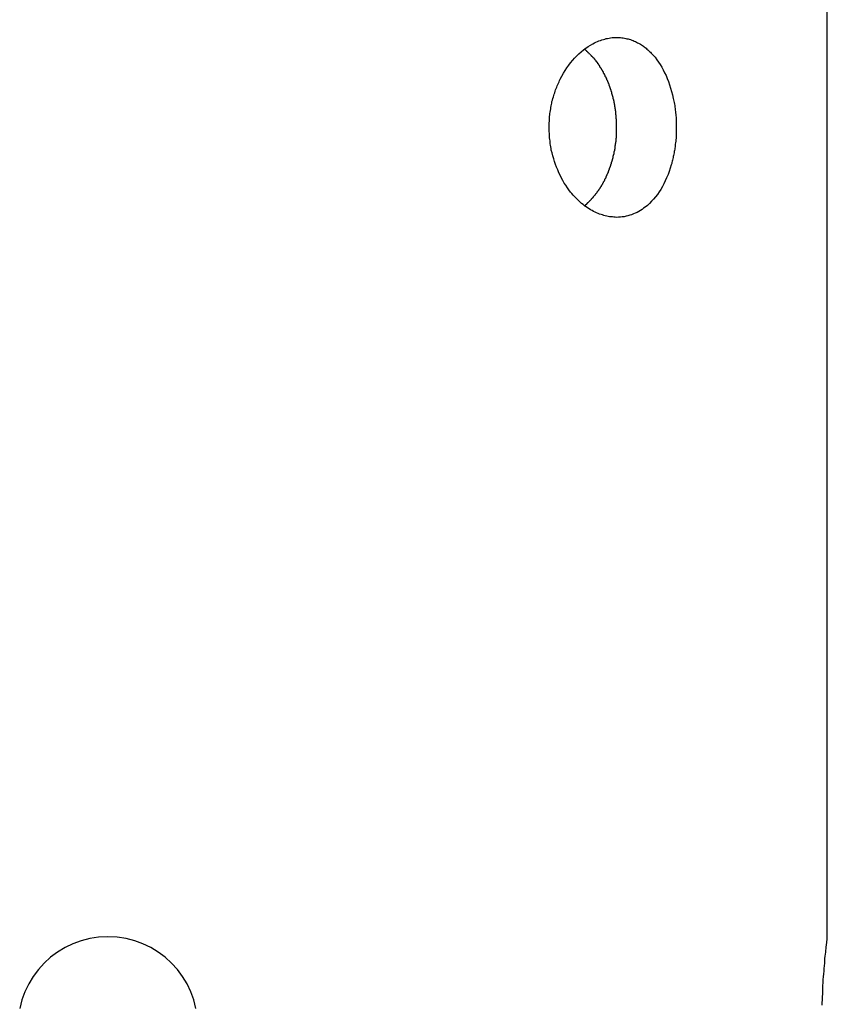
# Model space of a CAD drawing. Extents: x -39.9 to 38, y -76.4 to -44.4.
# Drawn here: x -29.9 to -29, y -61.9 to -60.8 of the extents above; entities that cross this region are included whole.
import ezdxf

# ---------------------------------------------------------------- set-up
doc = ezdxf.new("R2010")
doc.units = 0
doc.layers.get('0').update_dxf_attribs({"linetype": 'CONTINUOUS'})

msp = doc.modelspace()

# ---------------------------------------------------------------- linework, layer by layer
at = {"color": 0}
for points in [[(-29.0486, -61.8362), (-29.0486, -60.0362)], [(-29.0486, -61.8362), (-29.0486, -60.0362)], [(-29.0486, -61.8362), (-29.0486, -60.0362)], [(-29.0486, -61.8362), (-29.0486, -60.0362)], [(-29.0486, -61.8362), (-29.0486, -60.0362)], [(-29.0486, -61.8362), (-29.0486, -60.0362)], [(-29.0486, -61.8362), (-29.0486, -60.0362)], [(-29.0486, -61.8362), (-29.0486, -60.0362)], [(-29.0486, -61.8362), (-29.0486, -60.0362)], [(-29.0486, -61.8362), (-29.0486, -60.0362)], [(-29.0486, -61.8362), (-29.0486, -60.0362)], [(-29.0486, -61.8362), (-29.0486, -60.0362)], [(-29.0486, -61.8362), (-29.0486, -60.0362)], [(-29.0486, -61.8362), (-29.0486, -60.0362)], [(-29.0486, -61.8362), (-29.0486, -60.0362)], [(-29.0486, -61.8362), (-29.0486, -60.0362)], [(-29.0486, -61.8362), (-29.0486, -60.0362)], [(-29.0486, -61.8362), (-29.0486, -60.0362)], [(-29.0486, -61.8362), (-29.0486, -60.0362)], [(-29.0486, -61.8362), (-29.0486, -60.0362)], [(-29.0486, -61.8362), (-29.0486, -60.0362)], [(-29.2829, -60.8362), (-29.2829, -60.8362), (-29.2814, -60.8362), (-29.2799, -60.8362), (-29.2784, -60.8362), (-29.2771, -60.8365), (-29.2756, -60.8365), (-29.2742, -60.8368), (-29.2727, -60.8371), (-29.2715, -60.8375), (-29.27, -60.8378), (-29.2688, -60.8381), (-29.2673, -60.8384), (-29.2661, -60.839), (-29.2646, -60.8395), (-29.2634, -60.8401), (-29.262, -60.8407), (-29.2608, -60.8414), (-29.2608, -60.8414), (-29.2596, -60.8419), (-29.2584, -60.8425), (-29.2572, -60.8431), (-29.2563, -60.8437), (-29.2551, -60.8443), (-29.2542, -60.8451), (-29.2531, -60.8457), (-29.2522, -60.8466), (-29.251, -60.8472), (-29.2501, -60.8481), (-29.2491, -60.849), (-29.2482, -60.8499), (-29.2471, -60.8508), (-29.2462, -60.8517), (-29.2453, -60.8526), (-29.2444, -60.8537), (-29.2444, -60.8537), (-29.2422, -60.8558), (-29.2401, -60.8582), (-29.2381, -60.8608), (-29.2363, -60.8635), (-29.2345, -60.8662), (-29.2327, -60.8691), (-29.231, -60.8721), (-29.2295, -60.8753), (-29.2279, -60.8784), (-29.2265, -60.8817), (-29.2252, -60.8852), (-29.224, -60.8888), (-29.2228, -60.8924), (-29.2217, -60.8961), (-29.2208, -60.8999), (-29.22, -60.9039), (-29.22, -60.9039), (-29.2195, -60.9054), (-29.2192, -60.9069), (-29.2189, -60.9084), (-29.2186, -60.9102), (-29.2183, -60.9117), (-29.218, -60.9135), (-29.2177, -60.915), (-29.2177, -60.9168), (-29.2174, -60.9183), (-29.2173, -60.9201), (-29.217, -60.9216), (-29.217, -60.9234), (-29.2167, -60.9249), (-29.2167, -60.9267), (-29.2167, -60.9285), (-29.2167, -60.9303), (-29.2167, -60.9303), (-29.2165, -60.9318), (-29.2165, -60.9335), (-29.2165, -60.935), (-29.2165, -60.9368), (-29.2165, -60.9383), (-29.2165, -60.9401), (-29.2165, -60.9416), (-29.2167, -60.9434), (-29.2167, -60.9449), (-29.2168, -60.9466), (-29.2168, -60.9481), (-29.2171, -60.9499), (-29.2171, -60.9514), (-29.2174, -60.9532), (-29.2176, -60.9547), (-29.2179, -60.9565), (-29.2179, -60.9565), (-29.2179, -60.9577), (-29.2182, -60.9591), (-29.2183, -60.9603), (-29.2186, -60.9618), (-29.2187, -60.963), (-29.219, -60.9645), (-29.2193, -60.9657), (-29.2196, -60.9672), (-29.2198, -60.9684), (-29.2201, -60.9697), (-29.2204, -60.9709), (-29.2207, -60.9724), (-29.221, -60.9736), (-29.2213, -60.975), (-29.2216, -60.9762), (-29.2222, -60.9777), (-29.2222, -60.9777), (-29.2232, -60.9813), (-29.2244, -60.985), (-29.2257, -60.9885), (-29.2272, -60.9921), (-29.2287, -60.9954), (-29.2303, -60.9987), (-29.232, -61.0018), (-29.2338, -61.005), (-29.2356, -61.0078), (-29.2375, -61.0107), (-29.2396, -61.0132), (-29.2418, -61.0159), (-29.2439, -61.0183), (-29.2462, -61.0207), (-29.2486, -61.0228), (-29.2511, -61.0249), (-29.2511, -61.0249), (-29.2528, -61.0261), (-29.2546, -61.0274), (-29.2564, -61.0285), (-29.2583, -61.0297), (-29.2601, -61.0306), (-29.2622, -61.0316), (-29.2641, -61.0324), (-29.2662, -61.0333), (-29.2681, -61.0338), (-29.2702, -61.0344), (-29.2723, -61.0348), (-29.2744, -61.0354), (-29.2765, -61.0356), (-29.2786, -61.0359), (-29.2807, -61.036), (-29.2829, -61.0362), (-29.2829, -61.0362), (-29.2844, -61.036), (-29.2859, -61.036), (-29.2874, -61.0357), (-29.2892, -61.0357), (-29.2907, -61.0354), (-29.2923, -61.0351), (-29.2938, -61.0348), (-29.2956, -61.0345), (-29.2971, -61.0339), (-29.2986, -61.0335), (-29.3001, -61.0329), (-29.3019, -61.0325), (-29.3034, -61.0317), (-29.3051, -61.0311), (-29.3066, -61.0304), (-29.3084, -61.0298), (-29.3084, -61.0298), (-29.3099, -61.0287), (-29.3117, -61.0278), (-29.3134, -61.0266), (-29.3152, -61.0256), (-29.3167, -61.0244), (-29.3185, -61.0232), (-29.32, -61.0219), (-29.3218, -61.0207), (-29.3233, -61.0192), (-29.3248, -61.0178), (-29.3263, -61.0163), (-29.328, -61.0148), (-29.3295, -61.0131), (-29.331, -61.0116), (-29.3325, -61.0098), (-29.334, -61.0083), (-29.334, -61.0083), (-29.3358, -61.0057), (-29.3376, -61.0032), (-29.3393, -61.0005), (-29.3411, -60.998), (-29.3426, -60.9951), (-29.3442, -60.9924), (-29.3456, -60.9894), (-29.3471, -60.9866), (-29.3483, -60.9834), (-29.3496, -60.9804), (-29.3507, -60.9772), (-29.3519, -60.9742), (-29.3528, -60.9709), (-29.3538, -60.9677), (-29.3546, -60.9644), (-29.3555, -60.9613), (-29.3555, -60.9613), (-29.3557, -60.9595), (-29.356, -60.9578), (-29.3563, -60.956), (-29.3566, -60.9545), (-29.3566, -60.9527), (-29.3569, -60.9512), (-29.3571, -60.9494), (-29.3574, -60.9479), (-29.3574, -60.9461), (-29.3575, -60.9445), (-29.3575, -60.9427), (-29.3578, -60.9412), (-29.3578, -60.9394), (-29.3578, -60.9379), (-29.3578, -60.9361), (-29.358, -60.9346), (-29.358, -60.9346), (-29.3577, -60.9328), (-29.3577, -60.931), (-29.3576, -60.9292), (-29.3576, -60.9277), (-29.3573, -60.9259), (-29.3573, -60.9241), (-29.357, -60.9223), (-29.357, -60.9208), (-29.3567, -60.919), (-29.3564, -60.9174), (-29.3561, -60.9156), (-29.356, -60.9141), (-29.3556, -60.9123), (-29.3553, -60.9108), (-29.355, -60.909), (-29.3547, -60.9075), (-29.3547, -60.9075), (-29.3541, -60.9057), (-29.3537, -60.9041), (-29.3531, -60.9023), (-29.3528, -60.9008), (-29.3522, -60.899), (-29.3517, -60.8975), (-29.3511, -60.896), (-29.3507, -60.8945), (-29.35, -60.8928), (-29.3494, -60.8913), (-29.3488, -60.8898), (-29.3482, -60.8883), (-29.3474, -60.8868), (-29.3468, -60.8853), (-29.3462, -60.8838), (-29.3456, -60.8824), (-29.3456, -60.8824), (-29.3438, -60.8791), (-29.342, -60.8759), (-29.34, -60.8728), (-29.3382, -60.8699), (-29.3361, -60.8669), (-29.334, -60.8642), (-29.3317, -60.8615), (-29.3296, -60.8591), (-29.3271, -60.8566), (-29.3247, -60.8542), (-29.3222, -60.852), (-29.3198, -60.85), (-29.3171, -60.8479), (-29.3145, -60.8461), (-29.3118, -60.8445), (-29.3092, -60.8431), (-29.3092, -60.8431), (-29.3074, -60.8422), (-29.3059, -60.8414), (-29.3041, -60.8406), (-29.3026, -60.84), (-29.3008, -60.8394), (-29.2993, -60.8388), (-29.2976, -60.8382), (-29.2961, -60.8379), (-29.2943, -60.8374), (-29.2928, -60.8371), (-29.291, -60.8368), (-29.2895, -60.8366), (-29.2877, -60.8363), (-29.2862, -60.8362), (-29.2844, -60.8362), (-29.2829, -60.8362)], [(-29.3188, -61.0233), (-29.3161, -61.021), (-29.3161, -61.021), (-29.3158, -61.0207), (-29.3157, -61.0207), (-29.3154, -61.0204), (-29.3154, -61.0204), (-29.3151, -61.0201), (-29.3151, -61.0201), (-29.3148, -61.0198), (-29.3148, -61.0198), (-29.3145, -61.0195), (-29.3145, -61.0195), (-29.3142, -61.0192), (-29.3142, -61.0192), (-29.3139, -61.0189), (-29.3139, -61.0189), (-29.3136, -61.0187), (-29.3136, -61.0187), (-29.3136, -61.0187), (-29.3133, -61.0184), (-29.3133, -61.0184), (-29.313, -61.0181), (-29.313, -61.0181), (-29.3127, -61.0178), (-29.3127, -61.0178), (-29.3124, -61.0175), (-29.3124, -61.0175), (-29.3121, -61.0172), (-29.3121, -61.0172), (-29.3118, -61.0169), (-29.3118, -61.0169), (-29.3115, -61.0166), (-29.3115, -61.0166), (-29.3112, -61.0163), (-29.3112, -61.0163), (-29.3112, -61.0163), (-29.3109, -61.016), (-29.3109, -61.0158), (-29.3106, -61.0155), (-29.3106, -61.0155), (-29.3103, -61.0152), (-29.3103, -61.0152), (-29.31, -61.0149), (-29.31, -61.0149), (-29.3097, -61.0146), (-29.3097, -61.0146), (-29.3094, -61.0143), (-29.3094, -61.0143), (-29.3091, -61.014), (-29.3091, -61.014), (-29.3089, -61.0137), (-29.3089, -61.0137), (-29.3089, -61.0137), (-29.3086, -61.0134), (-29.3086, -61.0131), (-29.3083, -61.0128), (-29.3083, -61.0128), (-29.308, -61.0125), (-29.308, -61.0125), (-29.3077, -61.0122), (-29.3077, -61.0122), (-29.3074, -61.0119), (-29.3074, -61.0119), (-29.3071, -61.0116), (-29.3071, -61.0116), (-29.3068, -61.0113), (-29.3068, -61.0113), (-29.3067, -61.011), (-29.3067, -61.011), (-29.3067, -61.011), (-29.3064, -61.0107), (-29.3064, -61.0104), (-29.3061, -61.0101), (-29.3061, -61.0101), (-29.3058, -61.0098), (-29.3058, -61.0098), (-29.3055, -61.0095), (-29.3055, -61.0095), (-29.3052, -61.0092), (-29.3052, -61.0092), (-29.3049, -61.0089), (-29.3049, -61.0089), (-29.3046, -61.0086), (-29.3046, -61.0086), (-29.3046, -61.0083), (-29.3046, -61.0083), (-29.3046, -61.0083), (-29.3043, -61.008), (-29.3043, -61.0077), (-29.304, -61.0074), (-29.304, -61.0074), (-29.3037, -61.0071), (-29.3037, -61.0071), (-29.3035, -61.0068), (-29.3035, -61.0068), (-29.3032, -61.0065), (-29.3032, -61.0064), (-29.3029, -61.0061), (-29.3029, -61.0061), (-29.3026, -61.0058), (-29.3026, -61.0058), (-29.3026, -61.0055), (-29.3026, -61.0055), (-29.3026, -61.0055), (-29.3023, -61.0052), (-29.3023, -61.0049), (-29.302, -61.0046), (-29.302, -61.0046), (-29.3017, -61.0043), (-29.3017, -61.0043), (-29.3016, -61.004), (-29.3016, -61.004), (-29.3013, -61.0037), (-29.3013, -61.0035), (-29.301, -61.0032), (-29.301, -61.0032), (-29.3007, -61.0029), (-29.3007, -61.0029), (-29.3007, -61.0026), (-29.3007, -61.0026), (-29.3007, -61.0026), (-29.3004, -61.0023), (-29.3004, -61.002), (-29.3001, -61.0017), (-29.3001, -61.0017), (-29.2998, -61.0014), (-29.2998, -61.0014), (-29.2998, -61.0011), (-29.2998, -61.0011), (-29.2995, -61.0008), (-29.2995, -61.0006), (-29.2992, -61.0003), (-29.2992, -61.0003), (-29.2989, -61), (-29.2989, -61), (-29.2989, -60.9997), (-29.2989, -60.9997), (-29.2989, -60.9997), (-29.2986, -60.9994), (-29.2986, -60.9991), (-29.2983, -60.9988), (-29.2983, -60.9988), (-29.298, -60.9985), (-29.298, -60.9985), (-29.298, -60.9982), (-29.298, -60.9982), (-29.2977, -60.9979), (-29.2977, -60.9976), (-29.2976, -60.9973), (-29.2976, -60.9973), (-29.2973, -60.997), (-29.2973, -60.997), (-29.2973, -60.9967), (-29.2973, -60.9967), (-29.2973, -60.9967), (-29.297, -60.9964), (-29.297, -60.9961), (-29.2967, -60.9958), (-29.2967, -60.9958), (-29.2964, -60.9955), (-29.2964, -60.9955), (-29.2964, -60.9952), (-29.2964, -60.9952), (-29.2961, -60.9949), (-29.2961, -60.9946), (-29.2961, -60.9943), (-29.2961, -60.9943), (-29.2958, -60.994), (-29.2958, -60.994), (-29.2958, -60.9937), (-29.2958, -60.9937), (-29.2958, -60.9937), (-29.2955, -60.9934), (-29.2955, -60.9931), (-29.2952, -60.9928), (-29.2952, -60.9928), (-29.2949, -60.9925), (-29.2949, -60.9925), (-29.2949, -60.9922), (-29.2949, -60.9922), (-29.2946, -60.9919), (-29.2946, -60.9916), (-29.2946, -60.9913), (-29.2946, -60.9913), (-29.2943, -60.991), (-29.2943, -60.991), (-29.2943, -60.9907), (-29.2943, -60.9907), (-29.2943, -60.9907), (-29.294, -60.9904), (-29.294, -60.9901), (-29.2939, -60.9898), (-29.2939, -60.9898), (-29.2936, -60.9895), (-29.2936, -60.9895), (-29.2936, -60.9892), (-29.2936, -60.9892), (-29.2933, -60.9889), (-29.2933, -60.9886), (-29.2933, -60.9883), (-29.2933, -60.9883), (-29.293, -60.988), (-29.293, -60.988), (-29.293, -60.9877), (-29.293, -60.9877), (-29.293, -60.9877), (-29.2927, -60.9874), (-29.2927, -60.9871), (-29.2926, -60.9868), (-29.2926, -60.9868), (-29.2923, -60.9865), (-29.2923, -60.9865), (-29.2923, -60.9862), (-29.2923, -60.9862), (-29.292, -60.9859), (-29.292, -60.9856), (-29.292, -60.9853), (-29.292, -60.9853), (-29.2917, -60.985), (-29.2917, -60.985), (-29.2917, -60.9847), (-29.2917, -60.9847), (-29.2917, -60.9847), (-29.2914, -60.9844), (-29.2914, -60.9841), (-29.2914, -60.9838), (-29.2914, -60.9838), (-29.2911, -60.9835), (-29.2911, -60.9833), (-29.2911, -60.983), (-29.2911, -60.983), (-29.2908, -60.9827), (-29.2908, -60.9824), (-29.2908, -60.9821), (-29.2908, -60.9821), (-29.2906, -60.9818), (-29.2906, -60.9818), (-29.2906, -60.9815), (-29.2906, -60.9815), (-29.2906, -60.9815), (-29.2903, -60.9812), (-29.2903, -60.9809), (-29.2903, -60.9806), (-29.2903, -60.9806), (-29.29, -60.9803), (-29.29, -60.9801), (-29.29, -60.9798), (-29.29, -60.9798), (-29.2897, -60.9795), (-29.2897, -60.9792), (-29.2897, -60.9789), (-29.2897, -60.9789), (-29.2894, -60.9786), (-29.2894, -60.9786), (-29.2894, -60.9783), (-29.2894, -60.9783), (-29.2894, -60.9783), (-29.2891, -60.978), (-29.2891, -60.9777), (-29.2891, -60.9774), (-29.2891, -60.9774), (-29.2888, -60.9771), (-29.2888, -60.9768), (-29.2888, -60.9765), (-29.2888, -60.9765), (-29.2885, -60.9762), (-29.2885, -60.9759), (-29.2885, -60.9756), (-29.2885, -60.9756), (-29.2884, -60.9753), (-29.2884, -60.9752), (-29.2884, -60.9749), (-29.2884, -60.9749), (-29.2884, -60.9749), (-29.2881, -60.9746), (-29.2881, -60.9743), (-29.2881, -60.974), (-29.2881, -60.974), (-29.2878, -60.9737), (-29.2878, -60.9734), (-29.2878, -60.9731), (-29.2878, -60.9731), (-29.2875, -60.9728), (-29.2875, -60.9725), (-29.2875, -60.9722), (-29.2875, -60.9722), (-29.2874, -60.9719), (-29.2874, -60.9717), (-29.2874, -60.9714), (-29.2874, -60.9714), (-29.2874, -60.9714), (-29.2871, -60.9711), (-29.2871, -60.9708), (-29.2871, -60.9705), (-29.2871, -60.9704), (-29.2868, -60.9701), (-29.2868, -60.9698), (-29.2868, -60.9695), (-29.2868, -60.9695), (-29.2865, -60.9692), (-29.2865, -60.9689), (-29.2865, -60.9686), (-29.2865, -60.9686), (-29.2865, -60.9683), (-29.2865, -60.968), (-29.2865, -60.9677), (-29.2865, -60.9677), (-29.2865, -60.9677), (-29.2862, -60.9674), (-29.2862, -60.9671), (-29.2862, -60.9668), (-29.2862, -60.9667), (-29.286, -60.9664), (-29.286, -60.9661), (-29.286, -60.9658), (-29.286, -60.9658), (-29.2857, -60.9655), (-29.2857, -60.9652), (-29.2857, -60.9649), (-29.2857, -60.9649), (-29.2857, -60.9646), (-29.2857, -60.9643), (-29.2857, -60.964), (-29.2857, -60.964), (-29.2857, -60.964), (-29.2854, -60.9637), (-29.2854, -60.9634), (-29.2854, -60.9631), (-29.2854, -60.9629), (-29.2852, -60.9626), (-29.2852, -60.9623), (-29.2852, -60.962), (-29.2852, -60.962), (-29.2849, -60.9617), (-29.2849, -60.9614), (-29.2849, -60.9611), (-29.2849, -60.9611), (-29.2849, -60.9608), (-29.2849, -60.9605), (-29.2849, -60.9602), (-29.2849, -60.9602), (-29.2849, -60.9602), (-29.2846, -60.9599), (-29.2846, -60.9596), (-29.2846, -60.9593), (-29.2846, -60.959), (-29.2846, -60.9587), (-29.2846, -60.9584), (-29.2846, -60.9581), (-29.2846, -60.9581), (-29.2843, -60.9578), (-29.2843, -60.9575), (-29.2843, -60.9572), (-29.2843, -60.9571), (-29.2843, -60.9568), (-29.2843, -60.9565), (-29.2843, -60.9562), (-29.2843, -60.9562), (-29.2843, -60.9562), (-29.284, -60.9559), (-29.284, -60.9556), (-29.284, -60.9553), (-29.284, -60.955), (-29.284, -60.9547), (-29.284, -60.9544), (-29.284, -60.9541), (-29.284, -60.9541), (-29.2838, -60.9538), (-29.2838, -60.9535), (-29.2838, -60.9532), (-29.2838, -60.9531), (-29.2838, -60.9528), (-29.2838, -60.9525), (-29.2838, -60.9522), (-29.2838, -60.9522), (-29.2838, -60.9522), (-29.2835, -60.9519), (-29.2835, -60.9516), (-29.2835, -60.9513), (-29.2835, -60.951), (-29.2835, -60.9507), (-29.2835, -60.9504), (-29.2835, -60.9501), (-29.2835, -60.9501), (-29.2834, -60.9498), (-29.2834, -60.9495), (-29.2834, -60.9492), (-29.2834, -60.949), (-29.2834, -60.9487), (-29.2834, -60.9484), (-29.2834, -60.9481), (-29.2834, -60.9481), (-29.2834, -60.9481), (-29.2831, -60.9478), (-29.2831, -60.9475), (-29.2831, -60.9472), (-29.2831, -60.9469), (-29.2831, -60.9466), (-29.2831, -60.9463), (-29.2831, -60.946), (-29.2831, -60.946), (-29.2831, -60.9457), (-29.2831, -60.9454), (-29.2831, -60.9451), (-29.2831, -60.9448), (-29.2831, -60.9445), (-29.2831, -60.9442), (-29.2831, -60.9439), (-29.2831, -60.9439), (-29.2831, -60.9439), (-29.2829, -60.9436), (-29.2829, -60.9433), (-29.2829, -60.943), (-29.2829, -60.9427), (-29.2829, -60.9424), (-29.2829, -60.9421), (-29.2829, -60.9418), (-29.2829, -60.9417), (-29.2829, -60.9414), (-29.2829, -60.9411), (-29.2829, -60.9408), (-29.2829, -60.9405), (-29.2829, -60.9402), (-29.2829, -60.9399), (-29.2829, -60.9396), (-29.2829, -60.9396), (-29.2829, -60.9396), (-29.2829, -60.9393), (-29.2829, -60.939), (-29.2829, -60.9387), (-29.2829, -60.9384), (-29.2829, -60.9381), (-29.2829, -60.9378), (-29.2829, -60.9375), (-29.2829, -60.9374), (-29.2829, -60.9371), (-29.2829, -60.9368), (-29.2829, -60.9365), (-29.2829, -60.9362), (-29.2829, -60.9359), (-29.2829, -60.9356), (-29.2829, -60.9353), (-29.2829, -60.9353), (-29.2829, -60.9353), (-29.2829, -60.935), (-29.2829, -60.9347), (-29.2829, -60.9344), (-29.2829, -60.9341), (-29.2829, -60.9338), (-29.2829, -60.9335), (-29.2829, -60.9332), (-29.2829, -60.933), (-29.2829, -60.9327), (-29.2829, -60.9324), (-29.2829, -60.9321), (-29.2829, -60.9318), (-29.2829, -60.9315), (-29.2829, -60.9312), (-29.2829, -60.9309), (-29.283, -60.9309), (-29.283, -60.9309), (-29.283, -60.9306), (-29.283, -60.9303), (-29.283, -60.93), (-29.283, -60.9297), (-29.283, -60.9294), (-29.283, -60.9291), (-29.283, -60.9288), (-29.283, -60.9286), (-29.283, -60.9283), (-29.283, -60.928), (-29.283, -60.9277), (-29.283, -60.9274), (-29.283, -60.9271), (-29.283, -60.9268), (-29.283, -60.9265), (-29.2832, -60.9265), (-29.2832, -60.9265), (-29.2832, -60.9262), (-29.2832, -60.9259), (-29.2832, -60.9256), (-29.2832, -60.9253), (-29.2832, -60.925), (-29.2832, -60.9247), (-29.2832, -60.9244), (-29.2833, -60.9241), (-29.2833, -60.9238), (-29.2833, -60.9235), (-29.2833, -60.9232), (-29.2833, -60.9229), (-29.2833, -60.9226), (-29.2833, -60.9223), (-29.2833, -60.922), (-29.2836, -60.922), (-29.2836, -60.922), (-29.2836, -60.9217), (-29.2836, -60.9214), (-29.2836, -60.9211), (-29.2836, -60.9208), (-29.2836, -60.9205), (-29.2836, -60.9202), (-29.2836, -60.9199), (-29.2838, -60.9197), (-29.2838, -60.9194), (-29.2838, -60.9191), (-29.2838, -60.9188), (-29.2838, -60.9185), (-29.2838, -60.9182), (-29.2838, -60.9179), (-29.2838, -60.9176), (-29.2841, -60.9176), (-29.2841, -60.9176), (-29.2841, -60.9173), (-29.2841, -60.917), (-29.2841, -60.9167), (-29.2841, -60.9164), (-29.2841, -60.9161), (-29.2841, -60.9158), (-29.2841, -60.9155), (-29.2844, -60.9153), (-29.2844, -60.915), (-29.2844, -60.9147), (-29.2844, -60.9144), (-29.2845, -60.9141), (-29.2845, -60.9138), (-29.2845, -60.9135), (-29.2845, -60.9132), (-29.2848, -60.9132), (-29.2848, -60.9132), (-29.2848, -60.9129), (-29.2848, -60.9126), (-29.2848, -60.9123), (-29.2848, -60.912), (-29.2848, -60.9117), (-29.2848, -60.9114), (-29.2848, -60.9111), (-29.2851, -60.9108), (-29.2851, -60.9105), (-29.2851, -60.9102), (-29.2851, -60.9099), (-29.2853, -60.9096), (-29.2853, -60.9093), (-29.2853, -60.909), (-29.2853, -60.9087), (-29.2856, -60.9087), (-29.2856, -60.9087), (-29.2856, -60.9084), (-29.2856, -60.9081), (-29.2856, -60.9078), (-29.2857, -60.9075), (-29.2857, -60.9072), (-29.2857, -60.9069), (-29.2857, -60.9066), (-29.286, -60.9064), (-29.286, -60.9061), (-29.286, -60.9058), (-29.286, -60.9055), (-29.2863, -60.9052), (-29.2863, -60.9049), (-29.2863, -60.9046), (-29.2863, -60.9043), (-29.2866, -60.9043), (-29.2866, -60.9043), (-29.2866, -60.904), (-29.2866, -60.9037), (-29.2866, -60.9034), (-29.2868, -60.9031), (-29.2868, -60.9028), (-29.2868, -60.9025), (-29.2868, -60.9022), (-29.2871, -60.9021), (-29.2871, -60.9018), (-29.2871, -60.9015), (-29.2871, -60.9012), (-29.2874, -60.9009), (-29.2874, -60.9006), (-29.2874, -60.9003), (-29.2874, -60.9), (-29.2877, -60.9), (-29.2877, -60.9), (-29.2877, -60.8997), (-29.2877, -60.8994), (-29.2877, -60.8991), (-29.288, -60.8988), (-29.288, -60.8985), (-29.288, -60.8982), (-29.288, -60.8979), (-29.2883, -60.8978), (-29.2883, -60.8975), (-29.2883, -60.8972), (-29.2883, -60.8969), (-29.2886, -60.8966), (-29.2886, -60.8963), (-29.2887, -60.896), (-29.2887, -60.8957), (-29.289, -60.8957), (-29.289, -60.8957), (-29.289, -60.8954), (-29.289, -60.8951), (-29.289, -60.8948), (-29.2893, -60.8945), (-29.2893, -60.8942), (-29.2893, -60.8939), (-29.2893, -60.8936), (-29.2896, -60.8936), (-29.2896, -60.8933), (-29.2896, -60.893), (-29.2896, -60.8927), (-29.2899, -60.8924), (-29.2899, -60.8921), (-29.2901, -60.8918), (-29.2901, -60.8915), (-29.2904, -60.8915), (-29.2904, -60.8915), (-29.2904, -60.8912), (-29.2904, -60.8909), (-29.2904, -60.8906), (-29.2907, -60.8903), (-29.2907, -60.89), (-29.2907, -60.8897), (-29.2907, -60.8894), (-29.291, -60.8894), (-29.291, -60.8891), (-29.291, -60.8888), (-29.291, -60.8885), (-29.2913, -60.8883), (-29.2913, -60.888), (-29.2916, -60.8877), (-29.2916, -60.8874), (-29.2919, -60.8874), (-29.2919, -60.8874), (-29.2919, -60.8871), (-29.2919, -60.8868), (-29.2919, -60.8865), (-29.2922, -60.8862), (-29.2922, -60.8859), (-29.2924, -60.8856), (-29.2924, -60.8853), (-29.2927, -60.8853), (-29.2927, -60.885), (-29.2927, -60.8847), (-29.2927, -60.8844), (-29.293, -60.8843), (-29.293, -60.884), (-29.2933, -60.8837), (-29.2933, -60.8834), (-29.2936, -60.8834), (-29.2936, -60.8834), (-29.2936, -60.8831), (-29.2936, -60.8828), (-29.2936, -60.8825), (-29.2939, -60.8822), (-29.2939, -60.8819), (-29.2941, -60.8816), (-29.2941, -60.8813), (-29.2944, -60.8813), (-29.2944, -60.881), (-29.2945, -60.8807), (-29.2945, -60.8804), (-29.2948, -60.8804), (-29.2948, -60.8801), (-29.2951, -60.8798), (-29.2951, -60.8795), (-29.2954, -60.8795), (-29.2954, -60.8795), (-29.2954, -60.8792), (-29.2954, -60.8789), (-29.2954, -60.8786), (-29.2957, -60.8785), (-29.2957, -60.8782), (-29.296, -60.8779), (-29.296, -60.8776), (-29.2963, -60.8776), (-29.2963, -60.8773), (-29.2964, -60.877), (-29.2964, -60.8767), (-29.2967, -60.8767), (-29.2967, -60.8764), (-29.297, -60.8761), (-29.297, -60.8758), (-29.2973, -60.8758), (-29.2973, -60.8758), (-29.2973, -60.8755), (-29.2973, -60.8752), (-29.2973, -60.8749), (-29.2976, -60.8748), (-29.2976, -60.8745), (-29.2979, -60.8742), (-29.2979, -60.8739), (-29.2982, -60.8739), (-29.2982, -60.8736), (-29.2984, -60.8733), (-29.2984, -60.873), (-29.2987, -60.873), (-29.2987, -60.8727), (-29.299, -60.8724), (-29.299, -60.8721), (-29.2993, -60.8721), (-29.2993, -60.8721), (-29.2993, -60.8718), (-29.2995, -60.8715), (-29.2995, -60.8712), (-29.2998, -60.8712), (-29.2998, -60.8709), (-29.3001, -60.8706), (-29.3001, -60.8703), (-29.3004, -60.8703), (-29.3004, -60.87), (-29.3007, -60.8697), (-29.3007, -60.8694), (-29.301, -60.8694), (-29.301, -60.8691), (-29.3013, -60.8689), (-29.3013, -60.8686), (-29.3016, -60.8686), (-29.3016, -60.8686), (-29.3016, -60.8683), (-29.3016, -60.868), (-29.3016, -60.8677), (-29.3019, -60.8677), (-29.3019, -60.8674), (-29.3022, -60.8671), (-29.3022, -60.8668), (-29.3025, -60.8668), (-29.3025, -60.8665), (-29.3028, -60.8662), (-29.3028, -60.8659), (-29.3031, -60.8659), (-29.3031, -60.8656), (-29.3034, -60.8656), (-29.3034, -60.8653), (-29.3037, -60.8653), (-29.3037, -60.8653), (-29.3037, -60.865), (-29.3037, -60.8647), (-29.3037, -60.8644), (-29.304, -60.8644), (-29.304, -60.8641), (-29.3043, -60.8641), (-29.3043, -60.8638), (-29.3046, -60.8638), (-29.3046, -60.8635), (-29.3048, -60.8634), (-29.3048, -60.8631), (-29.3051, -60.8631), (-29.3051, -60.8628), (-29.3054, -60.8628), (-29.3054, -60.8625), (-29.3057, -60.8625), (-29.3057, -60.8625), (-29.3057, -60.8622), (-29.306, -60.8619), (-29.306, -60.8616), (-29.3063, -60.8616), (-29.3063, -60.8613), (-29.3066, -60.861), (-29.3067, -60.8607), (-29.307, -60.8607), (-29.307, -60.8604), (-29.3073, -60.8601), (-29.3073, -60.8598), (-29.3076, -60.8598), (-29.3076, -60.8595), (-29.3079, -60.8595), (-29.3082, -60.8592), (-29.3085, -60.8592), (-29.3085, -60.8592), (-29.3085, -60.8589), (-29.3088, -60.8586), (-29.3091, -60.8583), (-29.3094, -60.858), (-29.3097, -60.8577), (-29.31, -60.8574), (-29.3103, -60.8571), (-29.3106, -60.8568), (-29.3108, -60.8565), (-29.3111, -60.8562), (-29.3114, -60.8559), (-29.3117, -60.8556), (-29.312, -60.8553), (-29.3123, -60.855), (-29.3126, -60.8547), (-29.3129, -60.8547), (-29.3129, -60.8547), (-29.3132, -60.8541), (-29.3135, -60.8538), (-29.3138, -60.8535), (-29.3143, -60.8532), (-29.3146, -60.8528), (-29.3149, -60.8525), (-29.3152, -60.8522), (-29.3158, -60.8519), (-29.3161, -60.8513), (-29.3164, -60.851), (-29.3167, -60.8507), (-29.3173, -60.8504), (-29.3176, -60.8501), (-29.3179, -60.8498), (-29.3182, -60.8495), (-29.3188, -60.8492)], [(-29.7505, -61.916), (-29.7529, -61.9063), (-29.7563, -61.8972), (-29.7604, -61.8883), (-29.7655, -61.8802), (-29.7712, -61.8724), (-29.7778, -61.8655), (-29.7847, -61.8589), (-29.7925, -61.8532), (-29.8006, -61.8481), (-29.8095, -61.844), (-29.8186, -61.8406), (-29.8283, -61.8382), (-29.8382, -61.8366), (-29.8486, -61.8362), (-29.8486, -61.8362), (-29.8587, -61.8366), (-29.8686, -61.8382), (-29.8781, -61.8406), (-29.8874, -61.844), (-29.8961, -61.8481), (-29.9044, -61.8532), (-29.9121, -61.8589), (-29.9193, -61.8655), (-29.9256, -61.8724), (-29.9314, -61.8802), (-29.9363, -61.8883), (-29.9407, -61.8972), (-29.944, -61.9063), (-29.9465, -61.916)], [(-29.0544, -61.9121), (-29.0544, -61.9103), (-29.0544, -61.9088), (-29.0544, -61.9088), (-29.0541, -61.907), (-29.0541, -61.9055), (-29.054, -61.9037), (-29.054, -61.9022), (-29.0537, -61.9004), (-29.0537, -61.8989), (-29.0537, -61.8974), (-29.0537, -61.8959), (-29.0534, -61.8942), (-29.0534, -61.8927), (-29.0534, -61.8912), (-29.0534, -61.8897), (-29.0531, -61.8882), (-29.0531, -61.8867), (-29.0531, -61.8852), (-29.0531, -61.8838), (-29.0531, -61.8838), (-29.0528, -61.8805), (-29.0525, -61.8773), (-29.0522, -61.8742), (-29.0521, -61.8713), (-29.0518, -61.8683), (-29.0515, -61.8656), (-29.0512, -61.8629), (-29.0512, -61.8604), (-29.0509, -61.8578), (-29.0506, -61.8554), (-29.0503, -61.8532), (-29.0503, -61.8512), (-29.05, -61.8491), (-29.0498, -61.8473), (-29.0495, -61.8456), (-29.0495, -61.8441), (-29.0495, -61.8441), (-29.0492, -61.8431), (-29.0492, -61.8422), (-29.049, -61.8413), (-29.049, -61.8406), (-29.0487, -61.8398), (-29.0487, -61.8392), (-29.0487, -61.8386), (-29.0487, -61.8381), (-29.0486, -61.8375), (-29.0486, -61.8371), (-29.0486, -61.8368), (-29.0486, -61.8366), (-29.0486, -61.8363), (-29.0486, -61.8362), (-29.0486, -61.8362), (-29.0486, -61.8362)], [(-29.0486, -61.8362), (-29.0486, -61.8362)]]:
    msp.add_lwpolyline(points, dxfattribs=at)

doc.saveas('drawing.dxf')
